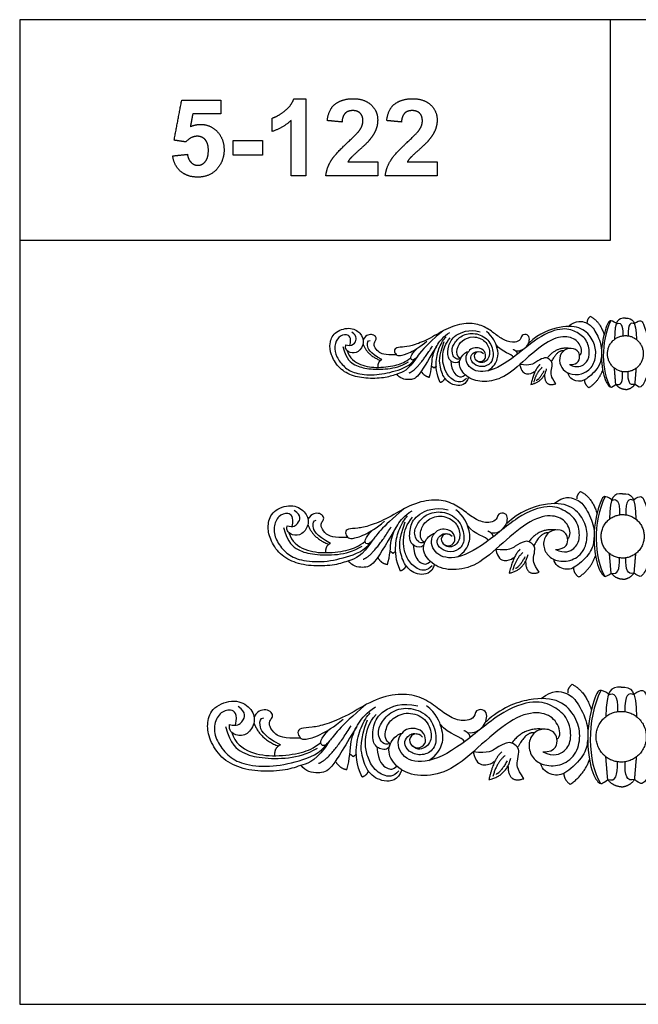
# Model space of a CAD drawing. Units: millimetres. Extents: x -16551 to -8062, y -16666 to 6156.
# Drawn here: x -9301 to -8777, y -13566 to -12732 of the extents above; entities that cross this region are included whole.
import ezdxf

# ---------------------------------------------------------------- set-up
doc = ezdxf.new("R2010")
doc.units = ezdxf.units.MM
doc.header["$MEASUREMENT"] = 0
doc.layers.add('Default', color=7, linetype='Continuous', true_color=0x000000)

msp = doc.modelspace()

# ---------------------------------------------------------------- linework, layer by layer
at = {"layer": 'Default'}
for points in [[(-9300.97, -12919.01), (-8800.97, -12919.01), (-8800.97, -12732.31), (-9300.97, -12732.31)], [(-9300.97, -13565.64), (-8300.97, -13565.64), (-8300.97, -12732.31), (-9300.97, -12732.31)]]:
    msp.add_lwpolyline(points, close=True, dxfattribs=at)
for points, degree in [([(-9076.75, -12809.6), (-9071.03, -12805.14), (-9068.9, -12799.17)], 2), ([(-9068.9, -12799.17), (-9063.84, -12799.17), (-9058.78, -12799.17)], 2), ([(-9058.78, -12799.17), (-9058.78, -12831.77), (-9058.78, -12864.37)], 2), ([(-9033.64, -12803.49), (-9027.72, -12799.17), (-9018.85, -12799.17)], 2), ([(-9018.85, -12799.17), (-9009.12, -12799.17), (-9003.57, -12804.35)], 2), ([(-8983.33, -12803.49), (-8977.42, -12799.17), (-8968.54, -12799.17)], 2), ([(-8968.54, -12799.17), (-8958.81, -12799.17), (-8953.26, -12804.35)], 2), ([(-9170.27, -12834.31), (-9167.05, -12817.35), (-9163.83, -12800.38)], 2), ([(-9163.83, -12800.38), (-9147.33, -12800.38), (-9130.82, -12800.38)], 2), ([(-9130.82, -12800.38), (-9130.82, -12806.22), (-9130.82, -12812.05)], 2), ([(-9040.67, -12817.71), (-9039.55, -12807.8), (-9033.64, -12803.49)], 2), ([(-9003.57, -12804.35), (-8998.01, -12809.52), (-8998.01, -12817.21)], 2), ([(-8990.36, -12817.71), (-8989.24, -12807.8), (-8983.33, -12803.49)], 2), ([(-8953.26, -12804.35), (-8947.7, -12809.52), (-8947.7, -12817.21)], 2), ([(-9154.48, -12812.05), (-9155.51, -12817.47), (-9156.54, -12822.88)], 2), ([(-9130.82, -12812.05), (-9142.65, -12812.05), (-9154.48, -12812.05)], 2), ([(-9087.36, -12815.68), (-9082.48, -12814.07), (-9076.75, -12809.6)], 2), ([(-9087.36, -12826.94), (-9087.36, -12821.31), (-9087.36, -12815.68)], 2), ([(-9025.47, -12811.47), (-9027.83, -12813.71), (-9028.2, -12818.9)], 2), ([(-9019.11, -12809.24), (-9023.11, -12809.24), (-9025.47, -12811.47)], 2), ([(-9012.78, -12811.48), (-9015.07, -12809.24), (-9019.11, -12809.24)], 2), ([(-9010.49, -12817.91), (-9010.49, -12813.73), (-9012.78, -12811.48)], 2), ([(-8975.16, -12811.47), (-8977.52, -12813.71), (-8977.89, -12818.9)], 2), ([(-8968.81, -12809.24), (-8972.8, -12809.24), (-8975.16, -12811.47)], 2), ([(-8962.47, -12811.48), (-8964.76, -12809.24), (-8968.81, -12809.24)], 2), ([(-8960.18, -12817.91), (-8960.18, -12813.73), (-8962.47, -12811.48)], 2), ([(-9156.54, -12822.88), (-9152.34, -12820.91), (-9147.97, -12820.91)], 2), ([(-9147.97, -12820.91), (-9139.62, -12820.91), (-9133.81, -12826.95)], 2), ([(-9071.26, -12817.53), (-9078.09, -12823.89), (-9087.36, -12826.94)], 2), ([(-9071.26, -12864.37), (-9071.26, -12840.95), (-9071.26, -12817.53)], 2), ([(-9028.2, -12818.9), (-9034.43, -12818.3), (-9040.67, -12817.71)], 2), ([(-9013.08, -12825.57), (-9010.49, -12821.69), (-9010.49, -12817.91)], 2), ([(-8998.01, -12817.21), (-8998.01, -12821.59), (-8999.6, -12825.54)], 2), ([(-8977.89, -12818.9), (-8984.12, -12818.3), (-8990.36, -12817.71)], 2), ([(-8962.77, -12825.57), (-8960.18, -12821.69), (-8960.18, -12817.91)], 2), ([(-8947.7, -12817.21), (-8947.7, -12821.59), (-8949.3, -12825.54)], 2), ([(-9150.8, -12830.97), (-9156.08, -12830.97), (-9160.27, -12835.8)], 2), ([(-9143.93, -12833.94), (-9146.57, -12830.97), (-9150.8, -12830.97)], 2), ([(-9133.81, -12826.95), (-9128.01, -12832.99), (-9128.01, -12842.62)], 2), ([(-9023.48, -12836.25), (-9015, -12828.37), (-9013.08, -12825.57)], 2), ([(-8999.6, -12825.54), (-9001.2, -12829.5), (-9004.66, -12833.83)], 2), ([(-8973.17, -12836.25), (-8964.69, -12828.37), (-8962.77, -12825.57)], 2), ([(-8949.3, -12825.54), (-8950.89, -12829.5), (-8954.35, -12833.83)], 2), ([(-9160.27, -12835.8), (-9165.27, -12835.05), (-9170.27, -12834.31)], 2), ([(-9141.29, -12842.87), (-9141.29, -12836.92), (-9143.93, -12833.94)], 2), ([(-9120.36, -12834.59), (-9107.88, -12834.59), (-9095.41, -12834.59)], 2), ([(-9120.36, -12847.07), (-9120.36, -12840.83), (-9120.36, -12834.59)], 2), ([(-9095.41, -12834.59), (-9095.41, -12840.83), (-9095.41, -12847.07)], 2), ([(-9037.59, -12851.89), (-9034.02, -12845.99), (-9023.48, -12836.25)], 2), ([(-9004.66, -12833.83), (-9006.95, -12836.7), (-9013.03, -12842.1)], 2), ([(-8987.28, -12851.89), (-8983.71, -12845.99), (-8973.17, -12836.25)], 2), ([(-8954.35, -12833.83), (-8956.64, -12836.7), (-8962.72, -12842.1)], 2), ([(-9171.47, -12847.57), (-9165.24, -12846.91), (-9159, -12846.26)], 2), ([(-9164.73, -12860.7), (-9170.37, -12855.81), (-9171.47, -12847.57)], 2), ([(-9159, -12846.26), (-9158.49, -12850.53), (-9155.98, -12853.03)], 2), ([(-9143.88, -12852.37), (-9141.29, -12849.22), (-9141.29, -12842.87)], 2), ([(-9128.01, -12842.62), (-9128.01, -12850.66), (-9132.64, -12856.97)], 2), ([(-9095.41, -12847.07), (-9107.88, -12847.07), (-9120.36, -12847.07)], 2), ([(-9020.7, -12849.26), (-9022.3, -12851.02), (-9023.28, -12852.7)], 2), ([(-9013.03, -12842.1), (-9019.1, -12847.49), (-9020.7, -12849.26)], 2), ([(-8970.39, -12849.26), (-8971.99, -12851.02), (-8972.98, -12852.7)], 2), ([(-8962.72, -12842.1), (-8968.79, -12847.49), (-8970.39, -12849.26)], 2), ([(-9155.98, -12853.03), (-9153.48, -12855.52), (-9150.21, -12855.52)], 2), ([(-9150.21, -12855.52), (-9146.47, -12855.52), (-9143.88, -12852.37)], 2), ([(-9132.64, -12856.97), (-9138.94, -12865.58), (-9150.14, -12865.58)], 2), ([(-9041.88, -12864.37), (-9041.16, -12857.79), (-9037.59, -12851.89)], 2), ([(-9023.28, -12852.7), (-9010.65, -12852.7), (-8998.01, -12852.7)], 2), ([(-8998.01, -12852.7), (-8998.01, -12858.54), (-8998.01, -12864.37)], 2), ([(-8991.57, -12864.37), (-8990.85, -12857.79), (-8987.28, -12851.89)], 2), ([(-8972.98, -12852.7), (-8960.34, -12852.7), (-8947.7, -12852.7)], 2), ([(-8947.7, -12852.7), (-8947.7, -12858.54), (-8947.7, -12864.37)], 2), ([(-9150.14, -12865.58), (-9159.09, -12865.58), (-9164.73, -12860.7)], 2), ([(-9058.78, -12864.37), (-9065.02, -12864.37), (-9071.26, -12864.37)], 2), ([(-8998.01, -12864.37), (-9019.94, -12864.37), (-9041.88, -12864.37)], 2), ([(-8947.7, -12864.37), (-8969.64, -12864.37), (-8991.57, -12864.37)], 2), ([(-8876.36, -13000.39), (-8877.36, -13004.41), (-8884.15, -13006.34), (-8892.71, -13002.94), (-8900.42, -12996.76), (-8909.89, -12990.49), (-8922.79, -12988.56), (-8938.45, -12992.58), (-8953.85, -13002.48), (-8967.21, -13007.86), (-8975.39, -13009.49), (-8982.56, -13009.65), (-8984.46, -13012.23), (-8982.46, -13016.14), (-8979.85, -13017), (-8971.08, -13014.72), (-8962.07, -13009.14), (-8956.35, -13004.42)], 3), ([(-8835.69, -13024.23), (-8827.77, -13024.35), (-8825.56, -13014.57), (-8832.08, -13009.74), (-8840.58, -13011.04), (-8845.11, -13018.58), (-8842.9, -13027.41), (-8836.39, -13032.48), (-8825.33, -13033.19), (-8815.44, -13026.59), (-8812.53, -13014.34), (-8815.32, -13003.15), (-8824.63, -12992.42), (-8842.32, -12990.77), (-8861.29, -12997.61), (-8870.02, -13005.97)], 3), ([(-8836.74, -12991.96), (-8829.66, -12986.23), (-8820.65, -12988.59), (-8815.22, -12992.83), (-8808.07, -13007.46), (-8808.57, -13017.8), (-8809.99, -13025.93), (-8821.97, -13037.95), (-8829.89, -13039.13), (-8836.29, -13035.12), (-8836.97, -13031.24)], 3), ([(-8818.06, -12983.33), (-8821.19, -12986.19), (-8820.65, -12988.59)], 2), ([(-8818.06, -12983.33), (-8810.12, -12987.35), (-8806.43, -12998.8)], 2), ([(-8800.74, -12987.04), (-8809.49, -13004.92), (-8808.74, -13030.41), (-8800.93, -13043.25)], 3), ([(-8795.94, -12989.24), (-8801.25, -12985.99), (-8802.91, -12986.77), (-8809.62, -13007.86), (-8807.84, -13033.36), (-8801.96, -13044.15), (-8799.86, -13043.65), (-8796.51, -13040.94)], 3), ([(-8788.37, -12984.99), (-8794.57, -12984.8), (-8797.3, -12986.46), (-8797.67, -13002.92)], 3), ([(-8796.14, -12989.79), (-8792.71, -12988.08), (-8790.42, -12989.32), (-8790.58, -12999.86)], 3), ([(-8788.37, -12984.99), (-8782.16, -12984.8), (-8779.44, -12986.46), (-8779.06, -13002.92)], 3), ([(-8780.59, -12989.79), (-8784.02, -12988.08), (-8786.31, -12989.32), (-8786.15, -12999.86)], 3), ([(-8780.79, -12989.24), (-8775.49, -12985.99), (-8773.82, -12986.77), (-8767.11, -13007.86), (-8768.89, -13033.36), (-8774.77, -13044.15), (-8776.87, -13043.65), (-8780.22, -13040.94)], 3), ([(-8964.63, -13017.59), (-8972.24, -13029.47), (-8981.9, -13032.16), (-8990.28, -13035.48), (-9006.46, -13036.42), (-9020.66, -13033.83), (-9031.6, -13026.99), (-9037.94, -13015.33), (-9038.91, -13006.62), (-9035.77, -12996.73), (-9021.69, -12991.78), (-9012.03, -12997.2), (-9008.77, -13005.92), (-9014.35, -13014.4), (-9021.22, -13014.75), (-9025.88, -13011.45), (-9025.06, -13007.57)], 3), ([(-9021.5, -13008.1), (-9019.82, -13000.97), (-9024.48, -12997.79), (-9031.35, -13000.38), (-9035.07, -13008.39), (-9033.32, -13017.58), (-9026.34, -13026.65), (-9017.85, -13031.84), (-9001.2, -13033.72), (-8983.39, -13030.19), (-8970.28, -13025.17), (-8965.93, -13019.03)], 3), ([(-9025.06, -13007.57), (-9020.64, -13008.98), (-9016.91, -13005.8), (-9015.52, -13001.91), (-9017.03, -12998.61), (-9019.94, -12996.85)], 3), ([(-8982.08, -13015.89), (-8992.58, -13016.31), (-8997.92, -13013.6), (-9001.2, -13008.65), (-9000.98, -13005.48), (-8999.22, -13003.47), (-8998.91, -13001), (-9002.12, -12998.6), (-9006.24, -12998.76), (-9008.84, -13000.61), (-9010.32, -13003.04)], 3), ([(-8942.95, -12995.82), (-8958.92, -13009.31), (-8965.57, -13020.06), (-8969.92, -13021.37), (-8970.83, -13016.66), (-8964.65, -13010.54)], 3), ([(-8954.3, -13035.08), (-8952.24, -13028.6), (-8952.39, -13016.51), (-8947.37, -13006.79), (-8942.41, -13000.45), (-8936.91, -12997.05)], 3), ([(-8928.01, -13019.4), (-8928.78, -13022.99), (-8934.1, -13023.17), (-8939.1, -13018.97), (-8938.44, -13008), (-8934.01, -12999.31), (-8921, -12994.07), (-8911.38, -12996.36)], 3), ([(-8928.01, -13019.4), (-8932.09, -13020.52), (-8936.16, -13014.28), (-8934.18, -13006.98), (-8927.23, -12998.94), (-8915.72, -12996.75), (-8903.54, -13002.32), (-8899.33, -13015.03), (-8901.56, -13023.8), (-8909.79, -13026.93), (-8917.21, -13024.11), (-8920.05, -13018.85), (-8917.95, -13014.72), (-8914.12, -13012.53), (-8911.11, -13013.52)], 3), ([(-8835.69, -13024.23), (-8829.03, -13027.35), (-8821.7, -13024), (-8817.96, -13016.44), (-8820.12, -13003.5), (-8828.74, -12996.81), (-8840.05, -12992.16), (-8861.4, -12999.31), (-8888.79, -13024.19), (-8910.5, -13032.63), (-8923.4, -13025.84), (-8923.99, -13016.14), (-8920.99, -13013.04)], 3), ([(-8904.74, -13029.48), (-8899.65, -13026.11), (-8895.68, -13019), (-8896.14, -13010.88), (-8900.11, -13000.91), (-8905.99, -12996.28)], 3), ([(-8881.28, -13012.58), (-8876.66, -13013.01), (-8872, -13009.32), (-8870.02, -13005.97), (-8869.19, -13001.32), (-8871.78, -12997.91), (-8875.98, -12998.92), (-8876.36, -13000.39)], 3), ([(-9010.4, -13006.72), (-9006.84, -13016.48), (-8995.59, -13020.68)], 2), ([(-8994.41, -13019.99), (-9005.31, -13014.16), (-9007.35, -13007.23), (-9006.59, -13003.79), (-9004.42, -13003.7)], 3), ([(-8945.02, -13039.5), (-8948.56, -13031.55), (-8948.99, -13020.59), (-8946.15, -13009.51), (-8942.07, -13002.38), (-8940.02, -13000.69)], 3), ([(-8921.07, -13035.02), (-8923.02, -13041.5), (-8932.45, -13043.12), (-8941.59, -13037.02), (-8945.27, -13027.19), (-8946.4, -13017.45), (-8941.78, -13004.76)], 3), ([(-8922.7, -13035.75), (-8926.23, -13039.42), (-8932.49, -13039.34), (-8940.05, -13032.23), (-8942.65, -13023.96), (-8943.57, -13016.69), (-8940.89, -13006.33), (-8936.54, -13001.54)], 3), ([(-8928.01, -13019.4), (-8931.33, -13017.38), (-8931.33, -13010.51), (-8927.18, -13003.54), (-8917.19, -12999.44), (-8906.16, -13003.73), (-8902.1, -13013.66), (-8905.02, -13021.96), (-8911.72, -13023.49), (-8914.26, -13020.78)], 3), ([(-8827.17, -13016.45), (-8824.56, -13014.88), (-8826.02, -13006.79), (-8833.78, -13000.1), (-8848.43, -13000.39), (-8867.83, -13014.5), (-8887.37, -13033.7), (-8903.9, -13039.51), (-8919.27, -13037.77), (-8929.33, -13028.17), (-8929.04, -13017.84), (-8922.72, -13013.04), (-8920.99, -13013.04)], 3), ([(-8883.07, -13018.01), (-8884.31, -13015), (-8892.78, -13014.22), (-8897.77, -13007.49)], 3), ([(-9027.53, -13008.87), (-9024.44, -13019.83), (-9017.27, -13025.28), (-9006.5, -13028.1), (-8989.31, -13028.53), (-8978.36, -13025.65), (-8971.99, -13021.9)], 3), ([(-9023.7, -13012.55), (-9021.96, -13018.89), (-9012.72, -13025.38), (-8997.54, -13027.29), (-8980.48, -13024.81), (-8974.63, -13022.13), (-8969.98, -13018.51)], 3), ([(-8948.23, -13008.88), (-8956.75, -13022.89), (-8963.98, -13035.58), (-8970.73, -13037.58), (-8979.34, -13036.29), (-8981.9, -13032.16)], 3), ([(-8971.36, -13031.18), (-8964.48, -13028.98), (-8951.57, -13008.37)], 2), ([(-8908.57, -13015.22), (-8911.11, -13012.45), (-8916.58, -13013.98), (-8916.58, -13019.71), (-8911.3, -13022.76), (-8906.21, -13019.42), (-8906.68, -13014.55), (-8909.98, -13009.4), (-8919.31, -13009.88), (-8920.99, -13013.04)], 3), ([(-8883.47, -13011.21), (-8879.95, -13012.76), (-8879.88, -13015.55)], 2), ([(-8835.43, -13010.54), (-8847.35, -13009.07), (-8854.5, -13018.86)], 2), ([(-8840.73, -13012.71), (-8845.82, -13011.74), (-8850.98, -13021.59)], 2), ([(-8994.41, -13019.99), (-8998.3, -13021.81), (-8997.87, -13026.56)], 2), ([(-8936.09, -13021.13), (-8935.37, -13030.53), (-8929.05, -13035.11), (-8926.51, -13034.92), (-8923.95, -13032.81)], 3), ([(-8847.32, -13040.41), (-8851.65, -13033.92), (-8851.28, -13029.91), (-8849.96, -13023.8), (-8850.81, -13021.23), (-8854.58, -13018.46), (-8857.22, -13018.36), (-8864.19, -13021.7), (-8868.43, -13025.43), (-8877.87, -13024.21)], 3), ([(-8877.87, -13024.21), (-8876.26, -13030.48), (-8872.3, -13032.87), (-8866.83, -13031.63), (-8865.32, -13030.01)], 3), ([(-8860.61, -13024.19), (-8865.51, -13028.38), (-8868.34, -13040.98)], 2), ([(-8954.3, -13035.08), (-8958.97, -13034.05), (-8961.08, -13029.77)], 2), ([(-8950.31, -13027.13), (-8951.36, -13026.31), (-8952.4, -13025.5)], 2), ([(-8948.52, -13025.68), (-8949.42, -13026.41), (-8950.31, -13027.13)], 2), ([(-8868.34, -13040.98), (-8857.78, -13038.79), (-8855.05, -13027.91)], 2), ([(-8858.68, -13026.48), (-8863.79, -13030.74), (-8865.89, -13039.01)], 2), ([(-8857.38, -13029.58), (-8861.08, -13036.68), (-8864.01, -13037.81)], 2), ([(-8856.81, -13032.63), (-8856.74, -13043.56), (-8847.32, -13040.41)], 2), ([(-8819.3, -13043.84), (-8810.57, -13037.95), (-8807.55, -13028.84)], 2), ([(-8796.51, -13040.94), (-8797.08, -13034.05), (-8797.66, -13027.16)], 2), ([(-8796.51, -13040.94), (-8791.62, -13042.19), (-8790.51, -13038.87), (-8790.68, -13030.2)], 3), ([(-8780.22, -13040.94), (-8785.11, -13042.19), (-8786.22, -13038.87), (-8786.05, -13030.2)], 3), ([(-8780.22, -13040.94), (-8779.65, -13034.05), (-8779.08, -13027.16)], 2), ([(-8941.23, -13035.68), (-8942.17, -13038.5), (-8945.02, -13039.5)], 2), ([(-8822.97, -13037.13), (-8823.26, -13040.66), (-8819.3, -13043.84)], 2), ([(-8788.37, -13045.33), (-8793.17, -13045.13), (-8796.51, -13040.94)], 2), ([(-8788.37, -13045.33), (-8783.57, -13045.13), (-8780.22, -13040.94)], 2), ([(-8826.31, -13131.53), (-8830.07, -13134.96), (-8829.43, -13137.84)], 2), ([(-8826.31, -13131.53), (-8816.78, -13136.36), (-8812.36, -13150.09)], 2), ([(-8790.68, -13133.52), (-8798.13, -13133.29), (-8801.4, -13135.28), (-8801.85, -13155.04)], 3), ([(-8790.68, -13133.52), (-8783.23, -13133.29), (-8779.97, -13135.28), (-8779.52, -13155.04)], 3), ([(-8896.28, -13152), (-8897.47, -13156.82), (-8905.63, -13159.14), (-8915.89, -13155.06), (-8925.14, -13147.64), (-8936.51, -13140.12), (-8951.99, -13137.8), (-8970.78, -13142.63), (-8989.26, -13154.51), (-9005.3, -13160.96), (-9015.11, -13162.92), (-9023.71, -13163.11), (-9026, -13166.21), (-9023.59, -13170.9), (-9020.46, -13171.93), (-9009.94, -13169.19), (-8999.12, -13162.5), (-8992.27, -13156.84)], 3), ([(-8847.47, -13180.61), (-8837.97, -13180.75), (-8835.32, -13169.02), (-8843.14, -13163.22), (-8853.33, -13164.78), (-8858.78, -13173.82), (-8856.13, -13184.43), (-8848.31, -13190.51), (-8835.04, -13191.35), (-8823.17, -13183.44), (-8819.67, -13168.74), (-8823.03, -13155.3), (-8834.2, -13142.44), (-8855.43, -13140.46), (-8878.19, -13148.66), (-8888.67, -13158.7)], 3), ([(-8848.73, -13141.89), (-8840.23, -13135.01), (-8829.43, -13137.84), (-8822.91, -13142.93), (-8814.33, -13160.48), (-8814.92, -13172.89), (-8816.63, -13182.65), (-8831.01, -13197.07), (-8840.51, -13198.49), (-8848.19, -13193.68), (-8849.01, -13189.02)], 3), ([(-8805.53, -13135.97), (-8816.02, -13157.43), (-8815.13, -13188.03), (-8805.75, -13203.43)], 3), ([(-8799.78, -13138.62), (-8806.14, -13134.71), (-8808.14, -13135.65), (-8816.18, -13160.96), (-8814.06, -13191.56), (-8807, -13204.51), (-8804.47, -13203.91), (-8800.45, -13200.66)], 3), ([(-8800.01, -13139.27), (-8795.9, -13137.23), (-8793.15, -13138.71), (-8793.34, -13151.36)], 3), ([(-8781.35, -13139.27), (-8785.47, -13137.23), (-8788.22, -13138.71), (-8788.02, -13151.36)], 3), ([(-8781.59, -13138.62), (-8775.23, -13134.71), (-8773.23, -13135.65), (-8765.18, -13160.96), (-8767.31, -13191.56), (-8774.37, -13204.51), (-8776.89, -13203.91), (-8780.91, -13200.66)], 3), ([(-9002.2, -13172.64), (-9011.33, -13186.89), (-9022.92, -13190.12), (-9032.98, -13194.1), (-9052.4, -13195.23), (-9069.43, -13192.12), (-9082.56, -13183.92), (-9090.18, -13169.93), (-9091.34, -13159.48), (-9087.57, -13147.6), (-9070.67, -13141.67), (-9059.07, -13148.17), (-9055.16, -13158.63), (-9061.87, -13168.81), (-9070.11, -13169.23), (-9075.69, -13165.28), (-9074.72, -13160.61)], 3), ([(-9070.45, -13161.25), (-9068.43, -13152.69), (-9074.02, -13148.88), (-9082.26, -13151.99), (-9086.73, -13161.6), (-9084.63, -13172.63), (-9076.25, -13183.51), (-9066.06, -13189.73), (-9046.09, -13191.99), (-9024.72, -13187.75), (-9008.98, -13181.74), (-9003.76, -13174.36)], 3), ([(-9074.72, -13160.61), (-9069.41, -13162.31), (-9064.94, -13158.49), (-9063.26, -13153.82), (-9065.08, -13149.87), (-9068.57, -13147.74)], 3), ([(-9023.14, -13170.6), (-9035.73, -13171.1), (-9042.15, -13167.85), (-9046.09, -13161.91), (-9045.81, -13158.11), (-9043.71, -13155.7), (-9043.34, -13152.73), (-9047.19, -13149.86), (-9052.14, -13150.04), (-9055.25, -13152.27), (-9057.03, -13155.18)], 3), ([(-8976.18, -13146.51), (-8995.35, -13162.71), (-9003.32, -13175.6), (-9008.54, -13177.18), (-9009.64, -13171.52), (-9002.23, -13164.18)], 3), ([(-8989.81, -13193.63), (-8987.33, -13185.85), (-8987.51, -13171.34), (-8981.49, -13159.68), (-8975.53, -13152.07), (-8968.93, -13147.99)], 3), ([(-8958.26, -13174.81), (-8959.17, -13179.12), (-8965.57, -13179.34), (-8971.56, -13174.3), (-8970.77, -13161.13), (-8965.45, -13150.71), (-8949.84, -13144.41), (-8938.3, -13147.16)], 3), ([(-8958.26, -13174.81), (-8963.15, -13176.16), (-8968.03, -13168.67), (-8965.66, -13159.9), (-8957.32, -13150.26), (-8943.51, -13147.63), (-8928.89, -13154.32), (-8923.84, -13169.57), (-8926.52, -13180.09), (-8936.39, -13183.85), (-8945.29, -13180.47), (-8948.71, -13174.15), (-8946.18, -13169.2), (-8941.58, -13166.57), (-8937.97, -13167.76)], 3), ([(-8847.47, -13180.61), (-8839.47, -13184.35), (-8830.68, -13180.34), (-8826.2, -13171.26), (-8828.78, -13155.73), (-8839.13, -13147.7), (-8852.7, -13142.13), (-8878.33, -13150.7), (-8911.2, -13180.55), (-8937.24, -13190.69), (-8952.72, -13182.54), (-8953.43, -13170.9), (-8949.84, -13167.18)], 3), ([(-8930.33, -13186.9), (-8924.23, -13182.86), (-8919.46, -13174.33), (-8920.01, -13164.59), (-8924.78, -13152.63), (-8931.83, -13147.06)], 3), ([(-8902.17, -13166.63), (-8896.63, -13167.14), (-8891.05, -13162.72), (-8888.67, -13158.7), (-8887.67, -13153.11), (-8890.78, -13149.03), (-8895.82, -13150.23), (-8896.28, -13152)], 3), ([(-9037.93, -13175.52), (-9051.01, -13168.53), (-9053.46, -13160.2), (-9052.55, -13156.08), (-9049.95, -13155.97)], 3), ([(-8978.67, -13198.93), (-8982.92, -13189.39), (-8983.44, -13176.24), (-8980.02, -13162.95), (-8975.12, -13154.38), (-8972.67, -13152.35)], 3), ([(-8949.92, -13193.55), (-8952.27, -13201.33), (-8963.58, -13203.28), (-8974.55, -13195.95), (-8978.97, -13184.16), (-8980.32, -13172.47), (-8974.78, -13157.24)], 3), ([(-8951.88, -13194.43), (-8956.12, -13198.83), (-8963.63, -13198.74), (-8972.71, -13190.2), (-8975.82, -13180.28), (-8976.92, -13171.56), (-8973.71, -13159.13), (-8968.49, -13153.38)], 3), ([(-8958.26, -13174.81), (-8962.23, -13172.39), (-8962.23, -13164.14), (-8957.26, -13155.78), (-8945.27, -13150.86), (-8932.03, -13156.01), (-8927.16, -13167.92), (-8930.67, -13177.88), (-8938.7, -13179.72), (-8941.75, -13176.46)], 3), ([(-8837.24, -13171.27), (-8834.11, -13169.39), (-8835.86, -13159.68), (-8845.17, -13151.65), (-8862.76, -13152), (-8886.04, -13168.93), (-8909.49, -13191.97), (-8929.32, -13198.95), (-8947.77, -13196.85), (-8959.84, -13185.33), (-8959.49, -13172.94), (-8951.91, -13167.18), (-8949.84, -13167.18)], 3), ([(-9077.68, -13162.18), (-9073.97, -13175.33), (-9065.36, -13181.86), (-9052.45, -13185.24), (-9031.81, -13185.77), (-9018.68, -13182.31), (-9011.03, -13177.81)], 3), ([(-9073.08, -13166.59), (-9070.99, -13174.2), (-9059.91, -13181.98), (-9041.69, -13184.27), (-9021.22, -13181.3), (-9014.2, -13178.09), (-9008.62, -13173.74)], 3), ([(-9057.12, -13159.59), (-9052.85, -13171.31), (-9039.35, -13176.35)], 2), ([(-8982.52, -13162.19), (-8992.74, -13179), (-9001.42, -13194.22), (-9009.52, -13196.63), (-9019.85, -13195.07), (-9022.92, -13190.12)], 3), ([(-9010.28, -13188.94), (-9002.02, -13186.31), (-8986.52, -13161.58)], 2), ([(-8934.92, -13169.8), (-8937.98, -13166.47), (-8944.54, -13168.31), (-8944.54, -13175.18), (-8938.2, -13178.84), (-8932.09, -13174.83), (-8932.66, -13168.99), (-8936.62, -13162.81), (-8947.82, -13163.38), (-8949.84, -13167.18)], 3), ([(-8904.33, -13173.14), (-8905.81, -13169.53), (-8915.98, -13168.6), (-8921.97, -13160.52)], 3), ([(-8904.8, -13164.98), (-8900.59, -13166.84), (-8900.49, -13170.19)], 2), ([(-8847.16, -13164.18), (-8861.47, -13162.41), (-8870.04, -13174.16)], 2), ([(-8861.42, -13200.02), (-8866.63, -13192.23), (-8866.17, -13187.42), (-8864.59, -13180.09), (-8865.61, -13177), (-8870.13, -13173.68), (-8873.3, -13173.57), (-8881.67, -13177.58), (-8886.76, -13182.04), (-8898.09, -13180.59)], 3), ([(-8853.52, -13166.78), (-8859.62, -13165.62), (-8865.82, -13177.44)], 2), ([(-9037.93, -13175.52), (-9042.61, -13177.7), (-9042.09, -13183.41)], 2), ([(-8985.02, -13184.08), (-8986.27, -13183.11), (-8987.53, -13182.13)], 2), ([(-8982.86, -13182.35), (-8983.94, -13183.22), (-8985.02, -13184.08)], 2), ([(-8967.95, -13176.89), (-8967.09, -13188.16), (-8959.51, -13193.66), (-8956.45, -13193.43), (-8953.39, -13190.9)], 3), ([(-8898.09, -13180.59), (-8896.15, -13188.11), (-8891.4, -13190.97), (-8884.84, -13189.48), (-8883.03, -13187.54)], 3), ([(-8877.37, -13180.55), (-8883.26, -13185.59), (-8886.65, -13200.71)], 2), ([(-8875.06, -13183.31), (-8881.19, -13188.42), (-8883.71, -13198.34)], 2), ([(-8989.81, -13193.63), (-8995.41, -13192.39), (-8997.94, -13187.25)], 2), ([(-8886.65, -13200.71), (-8873.98, -13198.07), (-8870.7, -13185.02)], 2), ([(-8873.49, -13187.02), (-8877.94, -13195.55), (-8881.45, -13196.91)], 2), ([(-8872.82, -13190.69), (-8872.74, -13203.8), (-8861.42, -13200.02)], 2), ([(-8827.8, -13204.14), (-8817.33, -13197.07), (-8813.71, -13186.13)], 2), ([(-8800.45, -13200.66), (-8801.14, -13192.39), (-8801.83, -13184.13)], 2), ([(-8800.45, -13200.66), (-8794.59, -13202.16), (-8793.25, -13198.18), (-8793.46, -13187.77)], 3), ([(-8780.91, -13200.66), (-8786.78, -13202.16), (-8788.11, -13198.18), (-8787.9, -13187.77)], 3), ([(-8780.91, -13200.66), (-8780.22, -13192.39), (-8779.53, -13184.13)], 2), ([(-8974.12, -13194.34), (-8975.25, -13197.73), (-8978.67, -13198.93)], 2), ([(-8832.2, -13196.09), (-8832.55, -13200.32), (-8827.8, -13204.14)], 2), ([(-8790.68, -13205.93), (-8796.44, -13205.69), (-8800.45, -13200.66)], 2), ([(-8790.68, -13205.93), (-8784.92, -13205.69), (-8780.91, -13200.66)], 2), ([(-8859.63, -13306.86), (-8849.72, -13298.84), (-8837.11, -13302.14), (-8829.51, -13308.08), (-8819.5, -13328.56), (-8820.19, -13343.04), (-8822.18, -13354.43), (-8838.96, -13371.25), (-8850.04, -13372.9), (-8859, -13367.29), (-8859.95, -13361.85)], 3), ([(-8833.48, -13294.79), (-8837.86, -13298.79), (-8837.11, -13302.14)], 2), ([(-8833.48, -13294.79), (-8822.36, -13300.41), (-8817.2, -13316.44)], 2), ([(-8809.23, -13299.97), (-8821.48, -13325), (-8820.43, -13360.7), (-8809.49, -13378.66)], 3), ([(-8802.52, -13303.05), (-8809.94, -13298.5), (-8812.27, -13299.59), (-8821.66, -13329.12), (-8819.18, -13364.82), (-8810.94, -13379.93), (-8808, -13379.23), (-8803.31, -13375.43)], 3), ([(-8791.91, -13297.11), (-8800.6, -13296.84), (-8804.41, -13299.16), (-8804.94, -13322.21)], 3), ([(-8791.91, -13297.11), (-8783.22, -13296.84), (-8779.41, -13299.16), (-8778.88, -13322.21)], 3), ([(-8781.3, -13303.05), (-8773.88, -13298.5), (-8771.55, -13299.59), (-8762.16, -13329.12), (-8764.64, -13364.82), (-8772.88, -13379.93), (-8775.82, -13379.23), (-8780.51, -13375.43)], 3), ([(-8915.11, -13318.66), (-8916.5, -13324.29), (-8926.01, -13326.99), (-8937.99, -13322.23), (-8948.78, -13313.57), (-8962.04, -13304.81), (-8980.11, -13302.1), (-9002.02, -13307.73), (-9023.59, -13321.59), (-9042.29, -13329.12), (-9053.75, -13331.41), (-9063.78, -13331.62), (-9066.44, -13335.24), (-9063.64, -13340.71), (-9059.99, -13341.92), (-9047.71, -13338.72), (-9035.09, -13330.91), (-9027.09, -13324.31)], 3), ([(-8858.16, -13352.04), (-8847.08, -13352.21), (-8843.98, -13338.52), (-8853.11, -13331.76), (-8865, -13333.57), (-8871.36, -13344.13), (-8868.26, -13356.5), (-8859.14, -13363.59), (-8843.66, -13364.58), (-8829.81, -13355.34), (-8825.73, -13338.19), (-8829.64, -13322.52), (-8842.68, -13307.51), (-8867.45, -13305.2), (-8894.01, -13314.77), (-8906.23, -13326.48)], 3), ([(-8802.79, -13303.82), (-8798, -13301.43), (-8794.79, -13303.16), (-8795.01, -13317.92)], 3), ([(-8781.03, -13303.82), (-8785.83, -13301.43), (-8789.03, -13303.16), (-8788.81, -13317.92)], 3), ([(-9038.68, -13342.75), (-9049.34, -13359.37), (-9062.86, -13363.14), (-9074.59, -13367.78), (-9097.24, -13369.1), (-9117.12, -13365.47), (-9132.44, -13355.91), (-9141.32, -13339.58), (-9142.67, -13327.39), (-9138.27, -13313.54), (-9118.56, -13306.61), (-9105.03, -13314.2), (-9100.47, -13326.4), (-9108.29, -13338.28), (-9117.91, -13338.77), (-9124.42, -13334.15), (-9123.28, -13328.71)], 3), ([(-9118.3, -13329.46), (-9115.95, -13319.47), (-9122.47, -13315.02), (-9132.08, -13318.65), (-9137.3, -13329.86), (-9134.85, -13342.73), (-9125.08, -13355.43), (-9113.18, -13362.69), (-9089.88, -13365.33), (-9064.95, -13360.38), (-9046.59, -13353.36), (-9040.5, -13344.76)], 3), ([(-9123.28, -13328.71), (-9117.09, -13330.69), (-9111.88, -13326.24), (-9109.92, -13320.79), (-9112.04, -13316.17), (-9116.11, -13313.7)], 3), ([(-9063.11, -13340.36), (-9077.8, -13340.94), (-9085.29, -13337.16), (-9089.88, -13330.23), (-9089.56, -13325.79), (-9087.1, -13322.98), (-9086.68, -13319.52), (-9091.17, -13316.16), (-9096.94, -13316.38), (-9100.57, -13318.98), (-9102.65, -13322.38)], 3), ([(-9008.32, -13312.26), (-9030.69, -13331.16), (-9039.99, -13346.2), (-9046.08, -13348.04), (-9047.37, -13341.44), (-9038.71, -13332.88)], 3), ([(-9024.22, -13367.23), (-9021.34, -13358.16), (-9021.54, -13341.23), (-9014.52, -13327.62), (-9007.57, -13318.75), (-8999.87, -13313.99)], 3), ([(-8987.42, -13345.28), (-8988.48, -13350.3), (-8995.94, -13350.56), (-9002.94, -13344.68), (-9002.01, -13329.32), (-8995.81, -13317.16), (-8977.59, -13309.81), (-8964.13, -13313.02)], 3), ([(-8987.42, -13345.28), (-8993.12, -13346.85), (-8998.82, -13338.11), (-8996.05, -13327.88), (-8986.32, -13316.64), (-8970.21, -13313.57), (-8953.15, -13321.37), (-8947.26, -13339.16), (-8950.38, -13351.44), (-8961.9, -13355.82), (-8972.29, -13351.87), (-8976.27, -13344.51), (-8973.33, -13338.73), (-8967.96, -13335.66), (-8963.75, -13337.05)], 3), ([(-8858.16, -13352.04), (-8848.83, -13356.41), (-8838.57, -13351.72), (-8833.34, -13341.13), (-8836.36, -13323.01), (-8848.43, -13313.64), (-8864.26, -13307.15), (-8894.16, -13317.15), (-8932.51, -13351.98), (-8962.89, -13363.8), (-8980.96, -13354.3), (-8981.78, -13340.71), (-8977.59, -13336.38)], 3), ([(-8954.83, -13359.38), (-8947.71, -13354.67), (-8942.16, -13344.72), (-8942.8, -13333.36), (-8948.36, -13319.4), (-8956.59, -13312.9)], 3), ([(-8921.98, -13335.73), (-8915.52, -13336.33), (-8909, -13331.17), (-8906.23, -13326.48), (-8905.06, -13319.96), (-8908.69, -13315.2), (-8914.57, -13316.6), (-8915.11, -13318.66)], 3), ([(-9080.37, -13346.11), (-9095.63, -13337.95), (-9098.48, -13328.24), (-9097.43, -13323.43), (-9094.39, -13323.29)], 3), ([(-9011.22, -13373.42), (-9016.18, -13362.29), (-9016.79, -13346.95), (-9012.81, -13331.44), (-9007.09, -13321.44), (-9004.23, -13319.08)], 3), ([(-8977.69, -13367.14), (-8980.43, -13376.22), (-8993.63, -13378.49), (-9006.43, -13369.94), (-9011.58, -13356.18), (-9013.16, -13342.55), (-9006.69, -13324.78)], 3), ([(-8979.97, -13368.17), (-8984.92, -13373.3), (-8993.69, -13373.19), (-9004.27, -13363.24), (-9007.91, -13351.66), (-9009.19, -13341.48), (-9005.45, -13326.98), (-8999.35, -13320.27)], 3), ([(-8987.42, -13345.28), (-8992.05, -13342.45), (-8992.05, -13332.83), (-8986.25, -13323.08), (-8972.26, -13317.33), (-8956.82, -13323.35), (-8951.14, -13337.24), (-8955.23, -13348.86), (-8964.6, -13351), (-8968.16, -13347.21)], 3), ([(-8846.23, -13341.15), (-8842.58, -13338.96), (-8844.62, -13327.62), (-8855.48, -13318.25), (-8876, -13318.66), (-8903.16, -13338.41), (-8930.52, -13365.29), (-8953.65, -13373.44), (-8975.18, -13370.99), (-8989.26, -13357.55), (-8988.86, -13343.1), (-8980, -13336.38), (-8977.59, -13336.38)], 3), ([(-9126.74, -13330.54), (-9122.41, -13345.88), (-9112.37, -13353.51), (-9097.3, -13357.45), (-9073.23, -13358.06), (-9057.9, -13354.03), (-9048.98, -13348.77)], 3), ([(-9102.75, -13327.52), (-9097.77, -13341.2), (-9082.02, -13347.07)], 2), ([(-9015.72, -13330.56), (-9027.65, -13350.17), (-9037.77, -13367.93), (-9047.22, -13370.73), (-9059.27, -13368.92), (-9062.86, -13363.14)], 3), ([(-9048.11, -13361.77), (-9038.47, -13358.69), (-9020.39, -13329.84)], 2), ([(-8960.19, -13339.43), (-8963.75, -13335.55), (-8971.41, -13337.69), (-8971.41, -13345.71), (-8964.02, -13349.98), (-8956.89, -13345.3), (-8957.55, -13338.49), (-8962.17, -13331.28), (-8975.24, -13331.94), (-8977.59, -13336.38)], 3), ([(-8924.49, -13343.33), (-8926.23, -13339.11), (-8938.09, -13338.03), (-8945.08, -13328.6)], 3), ([(-8857.8, -13332.88), (-8874.49, -13330.81), (-8884.5, -13344.51)], 2), ([(-9121.37, -13335.68), (-9118.94, -13344.56), (-9106.01, -13353.65), (-9084.76, -13356.32), (-9060.87, -13352.84), (-9052.68, -13349.1), (-9046.18, -13344.03)], 3), ([(-8925.05, -13333.81), (-8920.13, -13335.97), (-8920.02, -13339.89)], 2), ([(-8865.22, -13335.91), (-8872.34, -13334.55), (-8879.57, -13348.34)], 2), ([(-9080.37, -13346.11), (-9085.82, -13348.65), (-9085.22, -13355.31)], 2), ([(-8998.72, -13347.7), (-8997.72, -13360.86), (-8988.87, -13367.27), (-8985.31, -13367), (-8981.73, -13364.05)], 3), ([(-8874.44, -13374.69), (-8880.51, -13365.6), (-8879.98, -13359.99), (-8878.14, -13351.44), (-8879.32, -13347.83), (-8884.6, -13343.96), (-8888.3, -13343.83), (-8898.07, -13348.5), (-8904.01, -13353.71), (-8917.22, -13352.02)], 3), ([(-9018.64, -13356.1), (-9020.1, -13354.96), (-9021.56, -13353.82)], 2), ([(-9016.12, -13354.07), (-9017.38, -13355.08), (-9018.64, -13356.1)], 2), ([(-8917.22, -13352.02), (-8914.96, -13360.79), (-8909.42, -13364.13), (-8901.76, -13362.4), (-8899.65, -13360.13)], 3), ([(-8893.05, -13351.98), (-8899.91, -13357.85), (-8903.87, -13375.49)], 2), ([(-8903.87, -13375.49), (-8889.09, -13372.42), (-8885.26, -13357.19)], 2), ([(-8890.35, -13355.19), (-8897.5, -13361.16), (-8900.45, -13372.73)], 2), ([(-8803.31, -13375.43), (-8804.11, -13365.79), (-8804.92, -13356.15)], 2), ([(-8780.51, -13375.43), (-8779.71, -13365.79), (-8778.9, -13356.15)], 2), ([(-9024.22, -13367.23), (-9030.76, -13365.78), (-9033.71, -13359.79)], 2), ([(-8888.52, -13359.53), (-8893.72, -13369.47), (-8897.81, -13371.05)], 2), ([(-8887.74, -13363.81), (-8887.64, -13379.1), (-8874.44, -13374.69)], 2), ([(-8835.21, -13379.5), (-8822.99, -13371.25), (-8818.77, -13358.49)], 2), ([(-8803.31, -13375.43), (-8796.47, -13377.18), (-8794.91, -13372.54), (-8795.16, -13360.4)], 3), ([(-8780.51, -13375.43), (-8787.35, -13377.18), (-8788.91, -13372.54), (-8788.67, -13360.4)], 3), ([(-9005.92, -13368.06), (-9007.24, -13372.02), (-9011.22, -13373.42)], 2), ([(-8840.35, -13370.1), (-8840.75, -13375.04), (-8835.21, -13379.5)], 2), ([(-8791.91, -13381.59), (-8798.63, -13381.3), (-8803.31, -13375.43)], 2), ([(-8791.91, -13381.59), (-8785.19, -13381.3), (-8780.51, -13375.43)], 2)]:
    msp.add_open_spline(points, degree=degree, dxfattribs=at)
for points in [[(-8773.22, -13014.49), (-8773.76, -12999.16), (-8788.91, -12999.7), (-8804.06, -13000.25), (-8803.52, -13015.59), (-8802.98, -13030.92), (-8787.83, -13030.37), (-8772.68, -13029.83), (-8773.22, -13014.49)], [(-8772.5, -13168.92), (-8773.15, -13150.52), (-8791.33, -13151.18), (-8809.51, -13151.83), (-8808.86, -13170.23), (-8808.21, -13188.64), (-8790.03, -13187.98), (-8771.85, -13187.32), (-8772.5, -13168.92)], [(-8770.7, -13338.4), (-8771.46, -13316.94), (-8792.67, -13317.7), (-8813.88, -13318.47), (-8813.12, -13339.94), (-8812.36, -13361.41), (-8791.15, -13360.64), (-8769.94, -13359.87), (-8770.7, -13338.4)]]:
    msp.add_rational_spline(points, [1, 0.707106781187, 1, 0.707106781187, 1, 0.707106781187, 1, 0.707106781187, 1], degree=2, knots=[0, 0, 0, 20.449043, 20.449043, 40.898085, 40.898085, 61.347128, 61.347128, 81.796171, 81.796171, 81.796171], dxfattribs=at)

doc.saveas('drawing.dxf')
